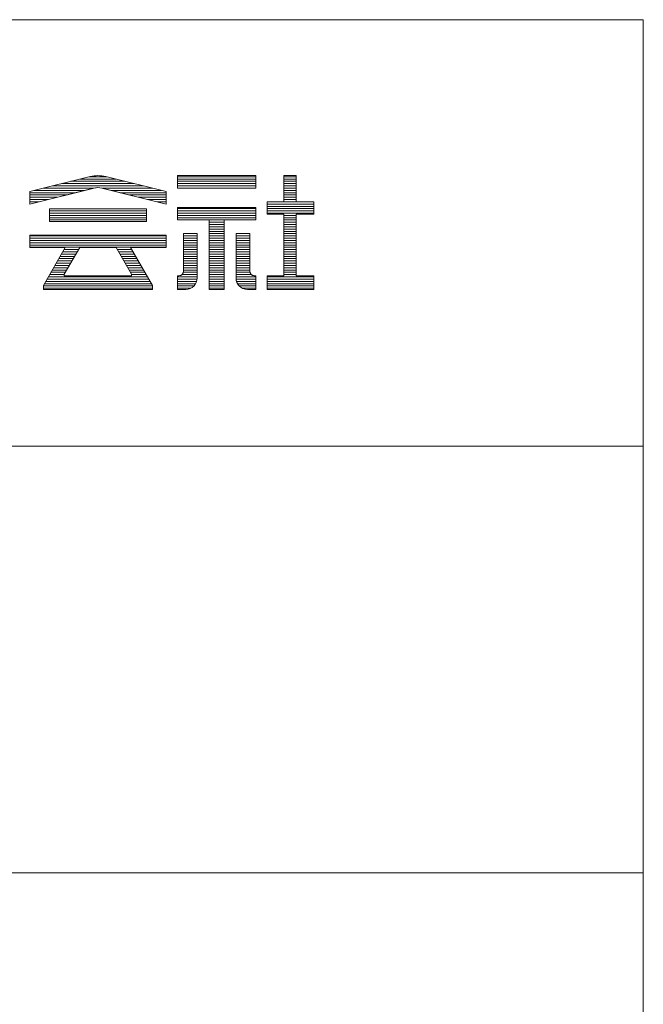
# Model space of a CAD drawing. Units: millimetres. Extents: x -198 to 203, y -135 to 142.
# Drawn here: x 180 to 202, y 107 to 142 of the extents above; entities that cross this region are included whole.
import ezdxf

# ---------------------------------------------------------------- set-up
doc = ezdxf.new("R2010")
doc.units = ezdxf.units.MM
doc.layers.add('_0-f_', color=7, linetype='Continuous')

msp = doc.modelspace()

# ---------------------------------------------------------------- linework, layer by layer
at = {"layer": '_0-f_', "color": 7, "linetype": 'Continuous', "lineweight": 5}
for p, q in [((201.632, 141.737), (-198.368, 141.737)), ((201.632, -135.263), (201.632, 141.737)), ((180.047, 135.694), (182.174, 136.222)), ((182.172, 136.221), (180.047, 135.694)), ((183.076, 136.133), (181.817, 136.133)), ((182.755, 136.213), (182.139, 136.213)), ((182.72, 136.222), (184.847, 135.694)), ((184.847, 135.694), (182.722, 136.221)), ((188.001, 136.253), (185.241, 136.253)), ((185.241, 136.253), (185.241, 135.813)), ((185.241, 136.253), (188.001, 136.253)), ((185.241, 136.253), (185.241, 135.813)), ((188.001, 136.213), (185.241, 136.213)), ((188.001, 136.133), (185.241, 136.133)), ((188.001, 135.813), (188.001, 136.253)), ((188.001, 136.253), (188.001, 135.813)), ((189.421, 136.253), (188.981, 136.253)), ((188.981, 136.253), (188.981, 135.334)), ((188.981, 136.253), (189.421, 136.253)), ((188.981, 136.253), (188.981, 135.334)), ((189.421, 136.213), (188.981, 136.213)), ((189.421, 136.133), (188.981, 136.133)), ((189.421, 135.334), (189.421, 136.253)), ((189.421, 136.253), (189.421, 135.334)), ((180.047, 135.253), (182.311, 135.814)), ((180.047, 135.253), (182.287, 135.808)), ((181.986, 135.733), (180.207, 135.733)), ((182.309, 135.813), (180.529, 135.813)), ((184.042, 135.893), (180.851, 135.893)), ((183.72, 135.973), (181.173, 135.973)), ((183.398, 136.053), (181.495, 136.053)), ((184.364, 135.813), (182.581, 135.813)), ((182.584, 135.814), (184.847, 135.253)), ((182.595, 135.811), (184.847, 135.253)), ((184.686, 135.733), (182.909, 135.733)), ((188.001, 136.053), (185.241, 136.053)), ((188.001, 135.973), (185.241, 135.973)), ((188.001, 135.893), (185.241, 135.893)), ((185.241, 135.813), (188.001, 135.813)), ((188.001, 135.813), (185.241, 135.813)), ((185.241, 135.813), (188.001, 135.813)), ((189.421, 136.053), (188.981, 136.053)), ((189.421, 135.973), (188.981, 135.973)), ((189.421, 135.893), (188.981, 135.893)), ((189.421, 135.813), (188.981, 135.813)), ((189.421, 135.733), (188.981, 135.733)), ((180.047, 135.694), (180.047, 135.253)), ((180.047, 135.694), (180.047, 135.253)), ((181.663, 135.653), (180.047, 135.653)), ((181.34, 135.573), (180.047, 135.573)), ((181.016, 135.493), (180.047, 135.493)), ((180.693, 135.413), (180.047, 135.413)), ((184.847, 135.653), (183.232, 135.653)), ((184.847, 135.573), (183.555, 135.573)), ((184.847, 135.493), (183.878, 135.493)), ((184.847, 135.413), (184.201, 135.413)), ((184.847, 135.253), (184.847, 135.694)), ((184.847, 135.694), (184.847, 135.253)), ((189.421, 135.653), (188.981, 135.653)), ((189.421, 135.573), (188.981, 135.573)), ((189.421, 135.493), (188.981, 135.493)), ((189.421, 135.413), (188.981, 135.413)), ((180.37, 135.333), (180.047, 135.333)), ((184.152, 135.086), (180.741, 135.086)), ((180.741, 135.086), (180.741, 134.645)), ((180.741, 135.086), (184.152, 135.086)), ((180.741, 135.086), (180.741, 134.645)), ((184.152, 134.645), (184.152, 135.086)), ((184.152, 135.086), (184.152, 134.645)), ((184.847, 135.333), (184.524, 135.333)), ((188.001, 135.134), (185.241, 135.134)), ((185.241, 135.134), (185.241, 134.694)), ((185.241, 135.134), (188.001, 135.134)), ((185.241, 135.134), (185.241, 134.694)), ((188.001, 135.093), (185.241, 135.093)), ((188.001, 134.694), (188.001, 135.134)), ((188.001, 135.134), (188.001, 134.694)), ((188.981, 135.334), (188.401, 135.334)), ((188.401, 135.334), (188.401, 134.894)), ((188.401, 135.334), (188.981, 135.334)), ((188.401, 135.334), (188.401, 134.894)), ((190.041, 135.333), (188.401, 135.333)), ((190.041, 135.253), (188.401, 135.253)), ((190.041, 135.173), (188.401, 135.173)), ((190.041, 135.093), (188.401, 135.093)), ((190.041, 135.334), (189.421, 135.334)), ((189.421, 135.334), (190.041, 135.334)), ((190.041, 134.894), (190.041, 135.334)), ((190.041, 135.332), (190.041, 134.894)), ((184.152, 135.013), (180.741, 135.013)), ((184.152, 134.933), (180.741, 134.933)), ((184.152, 134.853), (180.741, 134.853)), ((184.152, 134.773), (180.741, 134.773)), ((184.152, 134.693), (180.741, 134.693)), ((188.001, 135.013), (185.241, 135.013)), ((188.001, 134.933), (185.241, 134.933)), ((188.001, 134.853), (185.241, 134.853)), ((188.001, 134.773), (185.241, 134.773)), ((185.241, 134.694), (186.357, 134.694)), ((185.241, 134.694), (186.357, 134.694)), ((186.357, 134.694), (186.357, 132.253)), ((186.357, 134.694), (186.357, 132.253)), ((186.885, 134.693), (186.357, 134.693)), ((186.885, 132.253), (186.885, 134.694)), ((186.885, 134.694), (188.001, 134.694)), ((186.885, 134.694), (186.885, 132.253)), ((186.885, 134.694), (188.001, 134.694)), ((190.041, 135.013), (188.401, 135.013)), ((190.041, 134.933), (188.401, 134.933)), ((188.401, 134.894), (188.981, 134.894)), ((188.401, 134.894), (188.981, 134.894)), ((188.981, 134.894), (188.981, 132.734)), ((188.981, 134.894), (188.981, 132.734)), ((189.421, 134.853), (188.981, 134.853)), ((189.421, 134.773), (188.981, 134.773)), ((189.421, 134.693), (188.981, 134.693)), ((189.421, 134.894), (190.041, 134.894)), ((189.421, 132.734), (189.421, 134.894)), ((189.421, 134.894), (189.421, 132.734)), ((190.041, 134.894), (189.421, 134.894)), ((180.741, 134.645), (184.152, 134.645)), ((180.741, 134.645), (184.152, 134.645)), ((186.885, 134.613), (186.357, 134.613)), ((186.885, 134.533), (186.357, 134.533)), ((186.885, 134.453), (186.357, 134.453)), ((186.885, 134.373), (186.357, 134.373)), ((189.421, 134.613), (188.981, 134.613)), ((189.421, 134.533), (188.981, 134.533)), ((189.421, 134.453), (188.981, 134.453)), ((189.421, 134.373), (188.981, 134.373)), ((184.847, 134.165), (180.047, 134.165)), ((180.047, 134.165), (180.047, 133.726)), ((180.047, 134.165), (184.847, 134.165)), ((180.047, 134.165), (180.047, 133.726)), ((184.847, 134.133), (180.047, 134.133)), ((184.847, 134.053), (180.047, 134.053)), ((184.847, 133.726), (184.847, 134.165)), ((184.847, 134.165), (184.847, 133.726)), ((185.457, 134.213), (185.457, 132.895)), ((185.937, 134.213), (185.457, 134.213)), ((185.937, 134.213), (185.457, 134.213)), ((185.457, 134.213), (185.457, 132.894)), ((185.457, 134.213), (185.937, 134.213)), ((185.937, 134.133), (185.457, 134.133)), ((185.937, 134.053), (185.457, 134.053)), ((185.937, 132.653), (185.937, 134.213)), ((185.937, 134.213), (185.937, 132.653)), ((186.885, 134.293), (186.357, 134.293)), ((186.885, 134.213), (186.357, 134.213)), ((186.885, 134.133), (186.357, 134.133)), ((186.885, 134.053), (186.357, 134.053)), ((187.305, 134.213), (187.305, 132.65)), ((187.785, 134.213), (187.305, 134.213)), ((187.785, 134.213), (187.305, 134.213)), ((187.305, 134.213), (187.305, 132.653)), ((187.305, 134.213), (187.785, 134.213)), ((187.785, 134.133), (187.305, 134.133)), ((187.785, 134.053), (187.305, 134.053)), ((187.785, 132.895), (187.785, 134.213)), ((187.785, 134.213), (187.785, 132.894)), ((189.421, 134.293), (188.981, 134.293)), ((189.421, 134.213), (188.981, 134.213)), ((189.421, 134.133), (188.981, 134.133)), ((189.421, 134.053), (188.981, 134.053)), ((184.847, 133.973), (180.047, 133.973)), ((184.847, 133.893), (180.047, 133.893)), ((184.847, 133.813), (180.047, 133.813)), ((184.847, 133.733), (180.047, 133.733)), ((180.047, 133.726), (181.297, 133.726)), ((180.047, 133.726), (181.297, 133.726)), ((181.297, 133.726), (180.529, 132.395)), ((181.296, 133.725), (180.529, 132.395)), ((181.763, 133.653), (181.255, 133.653)), ((181.261, 132.784), (181.805, 133.726)), ((181.805, 133.725), (181.261, 132.784)), ((181.805, 133.726), (183.089, 133.726)), ((181.805, 133.726), (183.089, 133.726)), ((183.089, 133.726), (183.632, 132.784)), ((183.089, 133.726), (183.632, 132.784)), ((183.639, 133.653), (183.131, 133.653)), ((184.365, 132.395), (183.597, 133.726)), ((183.597, 133.726), (184.847, 133.726)), ((183.597, 133.726), (184.847, 133.726)), ((183.597, 133.725), (184.365, 132.395)), ((185.937, 133.973), (185.457, 133.973)), ((185.937, 133.893), (185.457, 133.893)), ((185.937, 133.813), (185.457, 133.813)), ((185.937, 133.733), (185.457, 133.733)), ((185.937, 133.653), (185.457, 133.653)), ((186.885, 133.973), (186.357, 133.973)), ((186.885, 133.893), (186.357, 133.893)), ((186.885, 133.813), (186.357, 133.813)), ((186.885, 133.733), (186.357, 133.733)), ((186.885, 133.653), (186.357, 133.653)), ((187.785, 133.973), (187.305, 133.973)), ((187.785, 133.893), (187.305, 133.893)), ((187.785, 133.813), (187.305, 133.813)), ((187.785, 133.733), (187.305, 133.733)), ((187.785, 133.653), (187.305, 133.653)), ((189.421, 133.973), (188.981, 133.973)), ((189.421, 133.893), (188.981, 133.893)), ((189.421, 133.813), (188.981, 133.813)), ((189.421, 133.733), (188.981, 133.733)), ((189.421, 133.653), (188.981, 133.653)), ((181.578, 133.333), (181.07, 133.333)), ((181.624, 133.413), (181.116, 133.413)), ((181.671, 133.493), (181.163, 133.493)), ((181.717, 133.573), (181.209, 133.573)), ((183.685, 133.573), (183.177, 133.573)), ((183.731, 133.493), (183.223, 133.493)), ((183.777, 133.413), (183.269, 133.413)), ((183.824, 133.333), (183.316, 133.333)), ((185.937, 133.573), (185.457, 133.573)), ((185.937, 133.493), (185.457, 133.493)), ((185.937, 133.413), (185.457, 133.413)), ((185.937, 133.333), (185.457, 133.333)), ((186.885, 133.573), (186.357, 133.573)), ((186.885, 133.493), (186.357, 133.493)), ((186.885, 133.413), (186.357, 133.413)), ((186.885, 133.333), (186.357, 133.333)), ((187.785, 133.573), (187.305, 133.573)), ((187.785, 133.493), (187.305, 133.493)), ((187.785, 133.413), (187.305, 133.413)), ((187.785, 133.333), (187.305, 133.333)), ((189.421, 133.573), (188.981, 133.573)), ((189.421, 133.493), (188.981, 133.493)), ((189.421, 133.413), (188.981, 133.413)), ((189.421, 133.333), (188.981, 133.333)), ((181.394, 133.013), (180.886, 133.013)), ((181.44, 133.093), (180.932, 133.093)), ((181.486, 133.173), (180.978, 133.173)), ((181.532, 133.253), (181.024, 133.253)), ((183.87, 133.253), (183.362, 133.253)), ((183.916, 133.173), (183.408, 133.173)), ((183.962, 133.093), (183.454, 133.093)), ((184.008, 133.013), (183.5, 133.013)), ((185.937, 133.253), (185.457, 133.253)), ((185.937, 133.173), (185.457, 133.173)), ((185.937, 133.093), (185.457, 133.093)), ((185.937, 133.013), (185.457, 133.013)), ((186.885, 133.253), (186.357, 133.253)), ((186.885, 133.173), (186.357, 133.173)), ((186.885, 133.093), (186.357, 133.093)), ((186.885, 133.013), (186.357, 133.013)), ((187.785, 133.253), (187.305, 133.253)), ((187.785, 133.173), (187.305, 133.173)), ((187.785, 133.093), (187.305, 133.093)), ((187.785, 133.013), (187.305, 133.013)), ((189.421, 133.253), (188.981, 133.253)), ((189.421, 133.173), (188.981, 133.173)), ((189.421, 133.093), (188.981, 133.093)), ((189.421, 133.013), (188.981, 133.013)), ((184.193, 132.693), (180.701, 132.693)), ((181.261, 132.773), (180.747, 132.773)), ((181.301, 132.853), (180.793, 132.853)), ((181.348, 132.933), (180.839, 132.933)), ((181.261, 132.726), (181.261, 132.784)), ((181.261, 132.726), (181.261, 132.784)), ((183.632, 132.726), (181.261, 132.726)), ((181.261, 132.726), (183.632, 132.726)), ((184.054, 132.933), (183.546, 132.933)), ((184.101, 132.853), (183.592, 132.853)), ((183.632, 132.784), (183.632, 132.726)), ((183.632, 132.726), (183.632, 132.784)), ((184.147, 132.773), (183.632, 132.773)), ((185.297, 132.734), (185.241, 132.734)), ((185.241, 132.734), (185.241, 132.253)), ((185.241, 132.734), (185.297, 132.734)), ((185.241, 132.734), (185.241, 132.253)), ((185.937, 132.693), (185.241, 132.693)), ((185.937, 132.773), (185.402, 132.773)), ((185.937, 132.853), (185.452, 132.853)), ((185.937, 132.933), (185.457, 132.933)), ((186.885, 132.933), (186.357, 132.933)), ((186.885, 132.853), (186.357, 132.853)), ((186.885, 132.773), (186.357, 132.773)), ((186.885, 132.693), (186.357, 132.693)), ((187.785, 132.933), (187.305, 132.933)), ((187.791, 132.853), (187.305, 132.853)), ((187.84, 132.773), (187.305, 132.773)), ((188.001, 132.693), (187.305, 132.693)), ((188.001, 132.734), (187.945, 132.734)), ((187.945, 132.734), (188.001, 132.734)), ((188.001, 132.253), (188.001, 132.734)), ((188.001, 132.734), (188.001, 132.253)), ((188.981, 132.734), (188.401, 132.734)), ((188.401, 132.734), (188.401, 132.253)), ((188.401, 132.734), (188.981, 132.734)), ((188.401, 132.734), (188.401, 132.253)), ((190.041, 132.693), (188.401, 132.693)), ((189.421, 132.933), (188.981, 132.933)), ((189.421, 132.853), (188.981, 132.853)), ((189.421, 132.773), (188.981, 132.773)), ((190.041, 132.734), (189.421, 132.734)), ((190.041, 132.734), (189.421, 132.734)), ((190.041, 132.253), (190.041, 132.734)), ((190.041, 132.734), (190.041, 132.253)), ((180.529, 132.395), (180.529, 132.253)), ((180.529, 132.253), (180.529, 132.395)), ((184.365, 132.373), (180.529, 132.373)), ((184.365, 132.293), (180.529, 132.293)), ((184.331, 132.453), (180.562, 132.453)), ((184.285, 132.533), (180.608, 132.533)), ((184.239, 132.613), (180.655, 132.613)), ((184.365, 132.253), (184.365, 132.395)), ((184.365, 132.253), (184.365, 132.395)), ((185.934, 132.613), (185.241, 132.613)), ((185.919, 132.533), (185.241, 132.533)), ((185.883, 132.453), (185.241, 132.453)), ((185.823, 132.373), (185.241, 132.373)), ((185.71, 132.293), (185.241, 132.293)), ((186.885, 132.613), (186.357, 132.613)), ((186.885, 132.533), (186.357, 132.533)), ((186.885, 132.453), (186.357, 132.453)), ((186.885, 132.373), (186.357, 132.373)), ((186.885, 132.293), (186.357, 132.293)), ((188.001, 132.613), (187.309, 132.613)), ((188.001, 132.533), (187.324, 132.533)), ((188.001, 132.453), (187.36, 132.453)), ((188.001, 132.373), (187.421, 132.373)), ((188.001, 132.293), (187.532, 132.293)), ((190.041, 132.613), (188.401, 132.613)), ((190.041, 132.533), (188.401, 132.533)), ((190.041, 132.453), (188.401, 132.453)), ((190.041, 132.373), (188.401, 132.373)), ((190.041, 132.293), (188.401, 132.293)), ((180.529, 132.253), (184.365, 132.253)), ((180.529, 132.253), (184.365, 132.253)), ((185.241, 132.253), (185.537, 132.253)), ((185.241, 132.253), (185.537, 132.253)), ((186.357, 132.253), (186.885, 132.253)), ((186.357, 132.253), (186.885, 132.253)), ((187.705, 132.253), (188.001, 132.253)), ((187.705, 132.253), (188.001, 132.253)), ((188.401, 132.253), (190.041, 132.253)), ((188.401, 132.253), (190.041, 132.253)), ((130.632, 126.737), (201.632, 126.737)), ((130.632, 111.737), (201.632, 111.737))]:
    msp.add_line(p, q, dxfattribs=at)
for centre, radius, start, end in [((182.447, 135.053), 1.2, 76.7343, 103.266), ((182.447, 135.053), 1.2, 76.8669, 103.133), ((182.447, 135.23), 0.6, 75.7572, 105.4447), ((182.447, 135.23), 0.6, 76.8669, 103.133), ((185.297, 132.894), 0.16, 270, 0.573), ((185.297, 132.894), 0.16, 270, 0), ((185.537, 132.653), 0.4, 270, 0), ((185.537, 132.653), 0.4, 270, 0), ((187.705, 132.653), 0.4, 180, 270), ((187.705, 132.653), 0.4, 180.5125, 270), ((187.945, 132.894), 0.16, 179.427, 270), ((187.945, 132.894), 0.16, 180, 270)]:
    msp.add_arc(centre, radius, start, end, dxfattribs=at)

doc.saveas('drawing.dxf')
